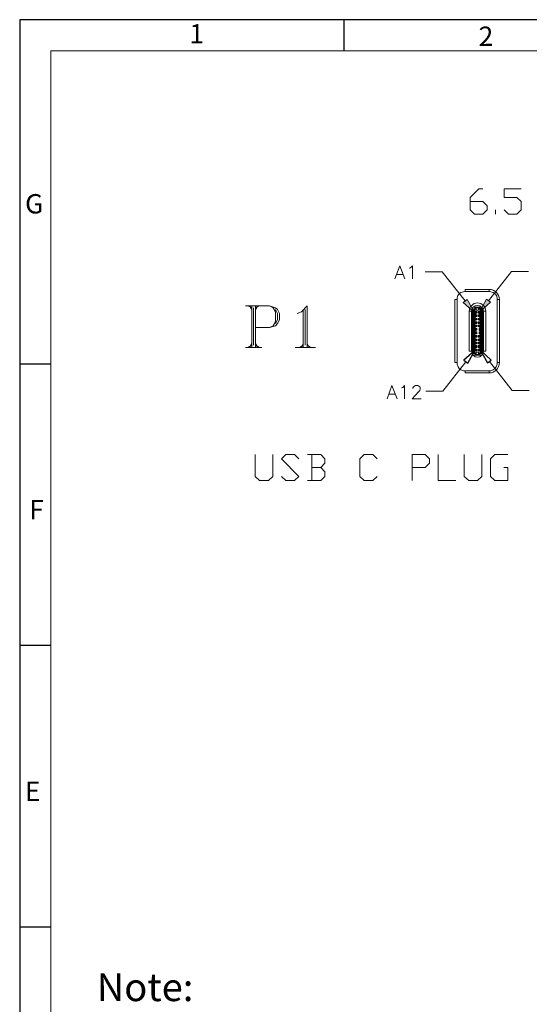
# Model space of a CAD drawing. Units: millimetres. Extents: x 2.4 to 37, y -12.8 to 0.
# Drawn here: x 18.7 to 21.8, y -6.1 to 0 of the extents above; entities that cross this region are included whole.
import ezdxf

# ---------------------------------------------------------------- set-up
doc = ezdxf.new("R2010")
doc.units = ezdxf.units.MM
doc.header["$MEASUREMENT"] = 0
doc.layers.get('0').update_dxf_attribs({"linetype": 'CONTINUOUS'})
for name, color, linetype in [('0-1', 7, 'CONTINUOUS'), ('SLD-0', 4, 'CONTINUOUS'), ('TEXT', 7, 'CONTINUOUS')]:
    doc.layers.add(name, color=color, linetype=linetype)
doc.layers.add('0-2', color=7, linetype='CONTINUOUS', lineweight=15)
doc.styles.add('SLDTEXTSTYLE0', font='TXT', dxfattribs={"width": 0.7})

msp = doc.modelspace()

# ---------------------------------------------------------------- hatches: boundary and pattern name
at = {"true_color": 0x000007}
for points in [[(21.4463, -1.745), (21.4231, -1.7641), (21.4907, -1.8257)], [(21.5654, -1.7439), (21.523, -1.8227), (21.5897, -1.7621)]]:
    msp.add_hatch(color=7, dxfattribs=at).paths.add_polyline_path(points)

# ---------------------------------------------------------------- linework, layer by layer
at = {"color": 7, "linetype": 'Continuous', "lineweight": 13, "true_color": 0x000007}
for p, q in [((21.3847, -1.746), (21.3847, -1.7359)), ((21.5806, -1.6965), (21.5907, -1.6975)), ((21.5261, -1.7954), (21.5281, -1.7914)), ((21.3847, -2.1416), (21.3847, -2.1315))]:
    msp.add_line(p, q, dxfattribs=at)
at = {"color": 7, "linetype": 'Continuous', "lineweight": 20, "true_color": 0x000007}
for points in [[(21.4655, -1.1455), (21.5432, -1.1455), (21.5695, -1.1717), (21.5695, -1.1969), (21.5432, -1.2232), (21.4918, -1.2232), (21.4655, -1.1969), (21.4655, -1.1202), (21.518, -1.0678), (21.5432, -1.0678)], [(21.6724, -1.1969), (21.6987, -1.2232), (21.7502, -1.2232), (21.7764, -1.1969), (21.7764, -1.1455), (21.7502, -1.1202), (21.6724, -1.1202), (21.6724, -1.0678), (21.7764, -1.0678)], [(21.621, -1.2232), (21.621, -1.1969), (21.621, -1.1969)], [(21.0042, -1.6198), (21.0345, -1.5401), (21.0658, -1.6198)], [(21.092, -1.5542), (21.1001, -1.5512), (21.1122, -1.5401), (21.1122, -1.6198)], [(21.0153, -1.5926), (21.0536, -1.5926), (21.0536, -1.5926)], [(21.4352, -1.754), (21.2939, -1.5754), (21.1909, -1.5754)], [(21.5765, -1.753), (21.7179, -1.5734), (21.8229, -1.5734)], [(20.1532, -1.9165), (20.238, -1.9165), (20.2743, -1.9064), (20.2864, -1.8923), (20.2986, -1.8691), (20.2986, -1.8318), (20.2864, -1.8075), (20.2743, -1.7964), (20.238, -1.7843), (20.0906, -1.7843)], [(20.1047, -1.7843), (20.129, -1.7964), (20.129, -1.7964)], [(20.1158, -1.7843), (20.129, -1.8075), (20.129, -1.8075)], [(20.129, -2.0387), (20.129, -1.7843), (20.129, -1.7843)], [(20.1391, -1.7964), (20.1391, -2.0255), (20.1391, -2.0255)], [(20.1532, -2.0387), (20.1532, -1.7843), (20.1532, -1.7843)], [(20.1532, -1.8075), (20.1663, -1.7843), (20.1663, -1.7843)], [(20.1532, -1.7964), (20.1764, -1.7843), (20.1764, -1.7843)], [(20.238, -1.7843), (20.2612, -1.7964), (20.2743, -1.8217), (20.2743, -1.8822), (20.2612, -1.9064), (20.238, -1.9165)], [(20.2743, -1.8923), (20.2864, -1.8691), (20.2864, -1.8318), (20.2743, -1.8075)], [(20.4066, -1.8318), (20.4338, -1.8217), (20.4681, -1.7843), (20.4681, -2.0387)], [(20.4439, -2.0387), (20.4439, -1.8075), (20.4439, -1.8075)], [(20.457, -2.0255), (20.457, -1.8075), (20.457, -1.8075)], [(20.0906, -2.0387), (20.1905, -2.0387), (20.1905, -2.0387)], [(20.1047, -2.0387), (20.129, -2.0255), (20.129, -2.0255)], [(20.129, -2.0154), (20.1158, -2.0387), (20.1158, -2.0387)], [(20.1663, -2.0387), (20.1532, -2.0154), (20.1532, -2.0154)], [(20.1532, -2.0255), (20.1764, -2.0387), (20.1764, -2.0387)], [(20.3955, -2.0387), (20.5186, -2.0387), (20.5186, -2.0387)], [(20.4207, -2.0387), (20.4439, -2.0255), (20.4439, -2.0255)], [(20.4338, -2.0387), (20.4439, -2.0154), (20.4439, -2.0154)], [(20.4813, -2.0387), (20.4681, -2.0154), (20.4681, -2.0154)], [(20.4681, -2.0255), (20.4914, -2.0387), (20.4914, -2.0387)], [(21.4382, -2.1265), (21.2989, -2.3061), (21.195, -2.3061)], [(21.5826, -2.1244), (21.7219, -2.3031), (21.8259, -2.3031)], [(20.9567, -2.3525), (20.986, -2.2708), (21.0183, -2.3525)], [(21.0446, -2.2859), (21.0526, -2.2829), (21.0637, -2.2708), (21.0637, -2.3525)], [(21.1142, -2.29), (21.1142, -2.2859), (21.1182, -2.2789), (21.1304, -2.2708), (21.1455, -2.2708), (21.1566, -2.2789), (21.1596, -2.2859), (21.1596, -2.294), (21.1566, -2.3021), (21.1475, -2.3132), (21.1102, -2.3525), (21.1647, -2.3525)], [(20.9688, -2.3253), (21.0062, -2.3253), (21.0062, -2.3253)], [(20.1502, -2.6947), (20.1502, -2.8279), (20.1774, -2.8531), (20.2309, -2.8531), (20.2582, -2.8279), (20.2582, -2.6947)], [(20.3107, -2.8279), (20.3379, -2.8531), (20.3904, -2.8531), (20.4177, -2.8279), (20.3107, -2.7209), (20.3379, -2.6947), (20.3904, -2.6947), (20.4177, -2.7209)], [(20.4712, -2.8531), (20.5509, -2.8531), (20.5772, -2.8279), (20.5772, -2.8006), (20.5509, -2.7734), (20.5772, -2.7471), (20.5772, -2.7209), (20.5509, -2.6947), (20.4712, -2.6947)], [(20.4964, -2.6947), (20.4964, -2.8531), (20.4964, -2.8531)], [(20.8972, -2.8279), (20.8699, -2.8531), (20.8174, -2.8531), (20.7902, -2.8279), (20.7902, -2.7209), (20.8174, -2.6947), (20.8699, -2.6947), (20.8972, -2.7209)], [(21.1102, -2.8531), (21.1102, -2.6947), (21.1909, -2.6947), (21.2162, -2.7209), (21.2162, -2.7471), (21.1909, -2.7734), (21.1102, -2.7734)], [(21.2697, -2.6947), (21.2697, -2.8531), (21.3767, -2.8531)], [(21.4292, -2.6947), (21.4292, -2.8279), (21.4564, -2.8531), (21.5099, -2.8531), (21.5372, -2.8279), (21.5372, -2.6947)], [(21.6704, -2.7734), (21.6957, -2.7734), (21.6957, -2.8531), (21.6159, -2.8531), (21.5897, -2.8279), (21.5897, -2.7209), (21.6159, -2.6947), (21.6957, -2.6947)], [(20.4964, -2.7734), (20.5509, -2.7734), (20.5509, -2.7734)]]:
    msp.add_lwpolyline(points, dxfattribs=at)
at = {"color": 7, "linetype": 'Continuous', "lineweight": 13, "true_color": 0x000007}
for points in [[(21.4352, -1.6965), (21.4352, -1.6834), (21.4352, -1.6834)], [(21.5806, -1.6834), (21.4352, -1.6834), (21.4352, -1.6834)], [(21.5806, -1.6834), (21.5806, -1.6965), (21.5806, -1.6965)], [(21.3716, -1.746), (21.3716, -2.1315), (21.3716, -2.1315)], [(21.3716, -1.746), (21.3847, -1.746), (21.3847, -1.746)], [(21.3847, -2.1315), (21.3847, -1.746), (21.3847, -1.746)], [(21.4241, -1.6975), (21.4352, -1.6965), (21.5806, -1.6965)], [(21.63, -1.7359), (21.6311, -1.746), (21.6311, -2.1315), (21.63, -2.1416)], [(21.6311, -1.746), (21.6442, -1.746), (21.6442, -1.746)], [(21.6442, -2.1315), (21.6442, -1.746), (21.6442, -1.746)], [(21.4877, -1.8277), (21.4877, -1.8005), (21.4877, -1.8005)], [(21.4918, -1.7914), (21.4928, -1.7954), (21.4928, -1.7954)], [(21.4918, -1.7914), (21.5281, -1.7914), (21.5281, -1.7914)], [(21.4928, -1.7954), (21.5261, -1.7954), (21.5261, -1.7954)], [(21.4928, -2.082), (21.4928, -1.7954), (21.4928, -1.7954)], [(21.4998, -1.8075), (21.4998, -1.7954), (21.4998, -1.7954)], [(21.5029, -1.7954), (21.5029, -1.8096), (21.5029, -1.8096)], [(21.516, -1.8096), (21.516, -1.7954), (21.516, -1.7954)], [(21.52, -1.7954), (21.52, -1.8075), (21.52, -1.8075)], [(21.5261, -1.7954), (21.5261, -2.082), (21.5261, -2.082)], [(21.5321, -1.8277), (21.5321, -1.8005), (21.5321, -1.8005)], [(21.4594, -2.0619), (21.4594, -1.8166), (21.4736, -1.8166)], [(21.4736, -2.0619), (21.4736, -1.8166), (21.4736, -1.8166)], [(21.4786, -1.8136), (21.4786, -2.0639), (21.4786, -2.0639)], [(21.4827, -1.8136), (21.4786, -1.8136), (21.4786, -1.8136)], [(21.4827, -2.0639), (21.4827, -1.8136), (21.4827, -1.8136)], [(21.4887, -1.8277), (21.4857, -1.8277), (21.4857, -1.8277)], [(21.4887, -1.8277), (21.4887, -1.8681), (21.4887, -1.8681)], [(21.4928, -1.8176), (21.5008, -1.8176), (21.5008, -1.8176)], [(21.5008, -1.8186), (21.4928, -1.8186), (21.4928, -1.8186)], [(21.4928, -1.8217), (21.5029, -1.8217), (21.5029, -1.8217)], [(21.5029, -1.8267), (21.4928, -1.8267), (21.4928, -1.8267)], [(21.4928, -1.8681), (21.4928, -1.8277), (21.4928, -1.8277)], [(21.4928, -1.8681), (21.4928, -1.8277), (21.4928, -1.8277)], [(21.4928, -1.8287), (21.5008, -1.8287), (21.5008, -1.8287)], [(21.5008, -1.8307), (21.4928, -1.8307), (21.4928, -1.8307)], [(21.4928, -1.8378), (21.5008, -1.8378), (21.5008, -1.8378)], [(21.5008, -1.8398), (21.4928, -1.8398), (21.4928, -1.8398)], [(21.4928, -1.8418), (21.5029, -1.8418), (21.5029, -1.8418)], [(21.4928, -1.8469), (21.5029, -1.8469), (21.5029, -1.8469)], [(21.4928, -1.8499), (21.5008, -1.8499), (21.5008, -1.8499)], [(21.5008, -1.8509), (21.4928, -1.8509), (21.4928, -1.8509)], [(21.4928, -1.859), (21.5008, -1.859), (21.5008, -1.859)], [(21.5008, -1.861), (21.4928, -1.861), (21.4928, -1.861)], [(21.4928, -1.863), (21.5029, -1.863), (21.5029, -1.863)], [(21.5029, -1.8096), (21.516, -1.8096), (21.516, -1.8096)], [(21.5029, -1.8106), (21.516, -1.8106), (21.516, -1.8106)], [(21.5029, -1.8267), (21.5029, -1.8217), (21.5029, -1.8217)], [(21.5029, -1.8469), (21.5029, -1.8418), (21.5029, -1.8418)], [(21.5029, -1.8681), (21.5029, -1.863), (21.5029, -1.863)], [(21.5059, -1.8267), (21.5059, -1.8217), (21.5059, -1.8217)], [(21.5059, -1.8469), (21.5059, -1.8418), (21.5059, -1.8418)], [(21.5059, -1.8681), (21.5059, -1.863), (21.5059, -1.863)], [(21.514, -1.8217), (21.514, -1.8267), (21.514, -1.8267)], [(21.514, -1.8418), (21.514, -1.8469), (21.514, -1.8469)], [(21.514, -1.863), (21.514, -1.8681), (21.514, -1.8681)], [(21.516, -1.8267), (21.516, -1.8217)], [(21.516, -1.8217), (21.5261, -1.8217), (21.5261, -1.8217)], [(21.516, -1.8267), (21.5261, -1.8267), (21.5261, -1.8267)], [(21.516, -1.8469), (21.516, -1.8418), (21.516, -1.8418)], [(21.516, -1.8418), (21.5261, -1.8418), (21.5261, -1.8418)], [(21.516, -1.8469), (21.5261, -1.8469), (21.5261, -1.8469)], [(21.516, -1.8681), (21.516, -1.863)], [(21.516, -1.863), (21.5261, -1.863), (21.5261, -1.863)], [(21.5261, -1.8186), (21.519, -1.8186), (21.519, -1.8186)], [(21.519, -1.8287), (21.5261, -1.8287), (21.5261, -1.8287)], [(21.5261, -1.8398), (21.519, -1.8398), (21.519, -1.8398)], [(21.519, -1.8499), (21.5261, -1.8499), (21.5261, -1.8499)], [(21.5261, -1.861), (21.519, -1.861), (21.519, -1.861)], [(21.52, -1.8176), (21.5261, -1.8176), (21.5261, -1.8176)], [(21.5261, -1.8307), (21.52, -1.8307), (21.52, -1.8307)], [(21.52, -1.8378), (21.5261, -1.8378), (21.5261, -1.8378)], [(21.5261, -1.8509), (21.52, -1.8509), (21.52, -1.8509)], [(21.52, -1.859), (21.5261, -1.859), (21.5261, -1.859)], [(21.5261, -1.8277), (21.5261, -1.8681), (21.5261, -1.8681)], [(21.5301, -1.8681), (21.5301, -1.8277), (21.5301, -1.8277)], [(21.5341, -1.8277), (21.5301, -1.8277), (21.5301, -1.8277)], [(21.5372, -1.8136), (21.5372, -2.0639), (21.5372, -2.0639)], [(21.5412, -1.8136), (21.5372, -1.8136), (21.5372, -1.8136)], [(21.5412, -2.0639), (21.5412, -1.8136), (21.5412, -1.8136)], [(21.5604, -1.8166), (21.5463, -1.8166), (21.5463, -1.8166)], [(21.5463, -1.8166), (21.5463, -2.0619), (21.5463, -2.0619)], [(21.5604, -1.8166), (21.5604, -2.0619), (21.5604, -2.0619)], [(21.4857, -1.8681), (21.4887, -1.8681), (21.4887, -1.8681)], [(21.4887, -1.9246), (21.4857, -1.9246), (21.4857, -1.9246)], [(21.4877, -1.9246), (21.4877, -1.8681), (21.4877, -1.8681)], [(21.4887, -1.9246), (21.4887, -1.9529), (21.4887, -1.9529)], [(21.4928, -1.8681), (21.5029, -1.8681), (21.5029, -1.8681)], [(21.4928, -1.8701), (21.5008, -1.8701), (21.5008, -1.8701)], [(21.5008, -1.8721), (21.4928, -1.8721), (21.4928, -1.8721)], [(21.4928, -1.8812), (21.5008, -1.8812), (21.5008, -1.8812)], [(21.5008, -1.8822), (21.4928, -1.8822), (21.4928, -1.8822)], [(21.4928, -1.8832), (21.5029, -1.8832), (21.5029, -1.8832)], [(21.4928, -1.8903), (21.5029, -1.8903), (21.5029, -1.8903)], [(21.4928, -1.8913), (21.5008, -1.8913), (21.5008, -1.8913)], [(21.5008, -1.8923), (21.4928, -1.8923), (21.4928, -1.8923)], [(21.4928, -1.9014), (21.5008, -1.9014), (21.5008, -1.9014)], [(21.5008, -1.9024), (21.4928, -1.9024), (21.4928, -1.9024)], [(21.4928, -1.9054), (21.5029, -1.9054), (21.5029, -1.9054)], [(21.4928, -1.9105), (21.5029, -1.9105), (21.5029, -1.9105)], [(21.4928, -1.9115), (21.5008, -1.9115), (21.5008, -1.9115)], [(21.5008, -1.9145), (21.4928, -1.9145), (21.4928, -1.9145)], [(21.4928, -1.9226), (21.5008, -1.9226), (21.5008, -1.9226)], [(21.5008, -1.9236), (21.4928, -1.9236), (21.4928, -1.9236)], [(21.4928, -1.9529), (21.4928, -1.9246), (21.4928, -1.9246)], [(21.4928, -1.9529), (21.4928, -1.9246), (21.4928, -1.9246)], [(21.4928, -1.9256), (21.5029, -1.9256), (21.5029, -1.9256)], [(21.5029, -1.8903), (21.5029, -1.8832), (21.5029, -1.8832)], [(21.5029, -1.9105), (21.5029, -1.9054), (21.5029, -1.9054)], [(21.5029, -1.9307), (21.5029, -1.9256), (21.5029, -1.9256)], [(21.5059, -1.8903), (21.5059, -1.8832), (21.5059, -1.8832)], [(21.5059, -1.9105), (21.5059, -1.9054), (21.5059, -1.9054)], [(21.5059, -1.9307), (21.5059, -1.9256), (21.5059, -1.9256)], [(21.514, -1.8832), (21.514, -1.8903), (21.514, -1.8903)], [(21.514, -1.9054), (21.514, -1.9105), (21.514, -1.9105)], [(21.516, -1.8681), (21.5261, -1.8681), (21.5261, -1.8681)], [(21.516, -1.8903), (21.516, -1.8832), (21.516, -1.8832)], [(21.516, -1.8832), (21.5261, -1.8832), (21.5261, -1.8832)], [(21.516, -1.8903), (21.5261, -1.8903), (21.5261, -1.8903)], [(21.516, -1.9105), (21.516, -1.9054)], [(21.516, -1.9054), (21.5261, -1.9054), (21.5261, -1.9054)], [(21.516, -1.9105), (21.5261, -1.9105), (21.5261, -1.9105)], [(21.519, -1.8701), (21.5261, -1.8701), (21.5261, -1.8701)], [(21.5261, -1.8822), (21.519, -1.8822), (21.519, -1.8822)], [(21.519, -1.8913), (21.5261, -1.8913), (21.5261, -1.8913)], [(21.5261, -1.9024), (21.519, -1.9024), (21.519, -1.9024)], [(21.519, -1.9115), (21.5261, -1.9115), (21.5261, -1.9115)], [(21.5261, -1.8721), (21.52, -1.8721), (21.52, -1.8721)], [(21.52, -1.8812), (21.5261, -1.8812), (21.5261, -1.8812)], [(21.5261, -1.8923), (21.52, -1.8923), (21.52, -1.8923)], [(21.52, -1.9014), (21.5261, -1.9014), (21.5261, -1.9014)], [(21.5261, -1.9145), (21.52, -1.9145), (21.52, -1.9145)], [(21.52, -1.9347), (21.52, -1.9226), (21.52, -1.9226)], [(21.52, -1.9226), (21.5261, -1.9226), (21.5261, -1.9226)], [(21.5261, -1.9246), (21.5261, -1.9529), (21.5261, -1.9529)], [(21.5301, -1.8681), (21.5341, -1.8681), (21.5341, -1.8681)], [(21.5301, -1.9529), (21.5301, -1.9246), (21.5301, -1.9246)], [(21.5341, -1.9246), (21.5301, -1.9246), (21.5301, -1.9246)], [(21.5321, -1.9246), (21.5321, -1.8681), (21.5321, -1.8681)], [(21.4857, -1.9529), (21.4887, -1.9529), (21.4887, -1.9529)], [(21.4877, -2.0104), (21.4877, -1.9529), (21.4877, -1.9529)], [(21.4928, -1.9307), (21.5029, -1.9307), (21.5029, -1.9307)], [(21.4928, -1.9337), (21.5008, -1.9337), (21.5008, -1.9337)], [(21.5008, -1.9347), (21.4928, -1.9347), (21.4928, -1.9347)], [(21.4928, -1.9428), (21.5008, -1.9428), (21.5008, -1.9428)], [(21.5008, -1.9438), (21.4928, -1.9438), (21.4928, -1.9438)], [(21.4928, -1.9468), (21.5029, -1.9468), (21.5029, -1.9468)], [(21.4928, -1.9519), (21.5029, -1.9519), (21.5029, -1.9519)], [(21.4928, -1.9549), (21.5008, -1.9549), (21.5008, -1.9549)], [(21.5008, -1.9559), (21.4928, -1.9559), (21.4928, -1.9559)], [(21.4928, -1.965), (21.5008, -1.965), (21.5008, -1.965)], [(21.5008, -1.966), (21.4928, -1.966), (21.4928, -1.966)], [(21.4928, -1.967), (21.5029, -1.967), (21.5029, -1.967)], [(21.4928, -1.9741), (21.5029, -1.9741), (21.5029, -1.9741)], [(21.4928, -1.9751), (21.5008, -1.9751), (21.5008, -1.9751)], [(21.5008, -1.9761), (21.4928, -1.9761), (21.4928, -1.9761)], [(21.4928, -1.9852), (21.5008, -1.9852), (21.5008, -1.9852)], [(21.5008, -1.9872), (21.4928, -1.9872), (21.4928, -1.9872)], [(21.5029, -1.9519), (21.5029, -1.9468), (21.5029, -1.9468)], [(21.5029, -1.9741), (21.5029, -1.967), (21.5029, -1.967)], [(21.5059, -1.9519), (21.5059, -1.9468), (21.5059, -1.9468)], [(21.5059, -1.9741), (21.5059, -1.967), (21.5059, -1.967)], [(21.514, -1.967), (21.514, -1.9741), (21.514, -1.9741)], [(21.516, -1.9741), (21.516, -1.967), (21.516, -1.967)], [(21.516, -1.967), (21.5261, -1.967), (21.5261, -1.967)], [(21.516, -1.9741), (21.5261, -1.9741), (21.5261, -1.9741)], [(21.5261, -1.966), (21.519, -1.966), (21.519, -1.966)], [(21.519, -1.9751), (21.5261, -1.9751), (21.5261, -1.9751)], [(21.5261, -1.9872), (21.519, -1.9872), (21.519, -1.9872)], [(21.5261, -1.9347), (21.52, -1.9347), (21.52, -1.9347)], [(21.52, -1.9559), (21.52, -1.9428), (21.52, -1.9428)], [(21.52, -1.9428), (21.5261, -1.9428), (21.5261, -1.9428)], [(21.5261, -1.9559), (21.52, -1.9559), (21.52, -1.9559)], [(21.52, -1.965), (21.5261, -1.965), (21.5261, -1.965)], [(21.5261, -1.9761), (21.52, -1.9761), (21.52, -1.9761)], [(21.52, -1.9852), (21.5261, -1.9852), (21.5261, -1.9852)], [(21.5301, -1.9529), (21.5341, -1.9529), (21.5341, -1.9529)], [(21.5321, -2.0104), (21.5321, -1.9529), (21.5321, -1.9529)], [(21.4887, -2.0104), (21.4857, -2.0104), (21.4857, -2.0104)], [(21.4887, -2.0104), (21.4887, -2.0498), (21.4887, -2.0498)], [(21.4928, -1.9892), (21.5029, -1.9892), (21.5029, -1.9892)], [(21.4928, -1.9942), (21.5029, -1.9942), (21.5029, -1.9942)], [(21.4928, -1.9953), (21.5008, -1.9953), (21.5008, -1.9953)], [(21.5008, -1.9983), (21.4928, -1.9983), (21.4928, -1.9983)], [(21.4928, -2.0064), (21.5008, -2.0064), (21.5008, -2.0064)], [(21.5008, -2.0074), (21.4928, -2.0074), (21.4928, -2.0074)], [(21.4928, -2.0498), (21.4928, -2.0104), (21.4928, -2.0104)], [(21.4928, -2.0498), (21.4928, -2.0104), (21.4928, -2.0104)], [(21.4928, -2.0104), (21.5029, -2.0104), (21.5029, -2.0104)], [(21.4928, -2.0154), (21.5029, -2.0154), (21.5029, -2.0154)], [(21.4928, -2.0175), (21.5008, -2.0175), (21.5008, -2.0175)], [(21.5008, -2.0195), (21.4928, -2.0195), (21.4928, -2.0195)], [(21.4928, -2.0265), (21.5008, -2.0265), (21.5008, -2.0265)], [(21.5008, -2.0275), (21.4928, -2.0275), (21.4928, -2.0275)], [(21.4928, -2.0306), (21.5029, -2.0306), (21.5029, -2.0306)], [(21.4928, -2.0356), (21.5029, -2.0356), (21.5029, -2.0356)], [(21.4928, -2.0387), (21.5008, -2.0387), (21.5008, -2.0387)], [(21.5008, -2.0397), (21.4928, -2.0397), (21.4928, -2.0397)], [(21.4928, -2.0477), (21.5008, -2.0477), (21.5008, -2.0477)], [(21.5029, -1.9942), (21.5029, -1.9892), (21.5029, -1.9892)], [(21.5029, -2.0154), (21.5029, -2.0104), (21.5029, -2.0104)], [(21.5029, -2.0356), (21.5029, -2.0306), (21.5029, -2.0306)], [(21.5059, -1.9942), (21.5059, -1.9892), (21.5059, -1.9892)], [(21.5059, -2.0154), (21.5059, -2.0104), (21.5059, -2.0104)], [(21.5059, -2.0356), (21.5059, -2.0306), (21.5059, -2.0306)], [(21.514, -1.9892), (21.514, -1.9942), (21.514, -1.9942)], [(21.514, -2.0104), (21.514, -2.0154), (21.514, -2.0154)], [(21.514, -2.0306), (21.514, -2.0356), (21.514, -2.0356)], [(21.516, -1.9942), (21.516, -1.9892)], [(21.516, -1.9892), (21.5261, -1.9892), (21.5261, -1.9892)], [(21.516, -1.9942), (21.5261, -1.9942), (21.5261, -1.9942)], [(21.516, -2.0154), (21.516, -2.0104)], [(21.516, -2.0104), (21.5261, -2.0104), (21.5261, -2.0104)], [(21.516, -2.0154), (21.5261, -2.0154), (21.5261, -2.0154)], [(21.516, -2.0356), (21.516, -2.0306), (21.516, -2.0306)], [(21.516, -2.0306), (21.5261, -2.0306), (21.5261, -2.0306)], [(21.516, -2.0356), (21.5261, -2.0356), (21.5261, -2.0356)], [(21.519, -1.9953), (21.5261, -1.9953), (21.5261, -1.9953)], [(21.5261, -2.0074), (21.519, -2.0074), (21.519, -2.0074)], [(21.519, -2.0175), (21.5261, -2.0175), (21.5261, -2.0175)], [(21.5261, -2.0275), (21.519, -2.0275), (21.519, -2.0275)], [(21.519, -2.0387), (21.5261, -2.0387), (21.5261, -2.0387)], [(21.5261, -1.9983), (21.52, -1.9983), (21.52, -1.9983)], [(21.52, -2.0064), (21.5261, -2.0064), (21.5261, -2.0064)], [(21.5261, -2.0195), (21.52, -2.0195), (21.52, -2.0195)], [(21.52, -2.0265), (21.5261, -2.0265), (21.5261, -2.0265)], [(21.5261, -2.0397), (21.52, -2.0397), (21.52, -2.0397)], [(21.52, -2.0477), (21.5261, -2.0477), (21.5261, -2.0477)], [(21.5261, -2.0104), (21.5261, -2.0498), (21.5261, -2.0498)], [(21.5301, -2.0498), (21.5301, -2.0104), (21.5301, -2.0104)], [(21.5341, -2.0104), (21.5301, -2.0104), (21.5301, -2.0104)], [(21.4736, -2.0619), (21.4594, -2.0619), (21.4594, -2.0619)], [(21.5463, -2.0619), (21.5432, -2.076), (21.5352, -2.0871), (21.5241, -2.0952), (21.5099, -2.0982), (21.4968, -2.0952), (21.4857, -2.0871), (21.4776, -2.076), (21.4736, -2.0619)], [(21.4786, -2.0639), (21.4827, -2.0639), (21.4827, -2.0639)], [(21.4857, -2.0498), (21.4887, -2.0498), (21.4887, -2.0498)], [(21.4877, -2.078), (21.4877, -2.0498), (21.4877, -2.0498)], [(21.4928, -2.082), (21.4918, -2.0861), (21.4918, -2.0861)], [(21.5281, -2.0861), (21.4918, -2.0861), (21.4918, -2.0861)], [(21.5008, -2.0498), (21.4928, -2.0498), (21.4928, -2.0498)], [(21.4928, -2.0518), (21.5029, -2.0518), (21.5029, -2.0518)], [(21.4928, -2.0568), (21.5029, -2.0568), (21.5029, -2.0568)], [(21.4928, -2.0588), (21.5008, -2.0588), (21.5008, -2.0588)], [(21.5008, -2.0598), (21.4928, -2.0598), (21.4928, -2.0598)], [(21.5261, -2.082), (21.4928, -2.082), (21.4928, -2.082)], [(21.4998, -2.082), (21.4998, -2.0709), (21.4998, -2.0709)], [(21.5029, -2.0568), (21.5029, -2.0518), (21.5029, -2.0518)], [(21.516, -2.0679), (21.5029, -2.0679), (21.5029, -2.0679)], [(21.5029, -2.0679), (21.516, -2.0679), (21.516, -2.0679)], [(21.5029, -2.0679), (21.5029, -2.082), (21.5029, -2.082)], [(21.5059, -2.0568), (21.5059, -2.0518), (21.5059, -2.0518)], [(21.514, -2.0518), (21.514, -2.0568), (21.514, -2.0568)], [(21.516, -2.0518), (21.516, -2.0568), (21.516, -2.0568)], [(21.516, -2.0518), (21.5261, -2.0518), (21.5261, -2.0518)], [(21.5261, -2.0568), (21.516, -2.0568), (21.516, -2.0568)], [(21.516, -2.082), (21.516, -2.0679), (21.516, -2.0679)], [(21.5261, -2.0498), (21.519, -2.0498), (21.519, -2.0498)], [(21.519, -2.0588), (21.5261, -2.0588), (21.5261, -2.0588)], [(21.5261, -2.0598), (21.52, -2.0598), (21.52, -2.0598)], [(21.52, -2.0709), (21.52, -2.082), (21.52, -2.082)], [(21.5281, -2.0861), (21.5261, -2.082), (21.5261, -2.082)], [(21.5301, -2.0498), (21.5341, -2.0498), (21.5341, -2.0498)], [(21.5321, -2.078), (21.5321, -2.0498), (21.5321, -2.0498)], [(21.5372, -2.0639), (21.5412, -2.0639), (21.5412, -2.0639)], [(21.5604, -2.0619), (21.5463, -2.0619), (21.5463, -2.0619)], [(21.3847, -2.1315), (21.3716, -2.1315), (21.3716, -2.1315)], [(21.6442, -2.1315), (21.6311, -2.1315), (21.6311, -2.1315)], [(21.5907, -2.182), (21.5806, -2.182), (21.4352, -2.182), (21.4241, -2.182)], [(21.4352, -2.1951), (21.4352, -2.182), (21.4352, -2.182)], [(21.4352, -2.1951), (21.5806, -2.1951), (21.5806, -2.1951)], [(21.5806, -2.1951), (21.5806, -2.182), (21.5806, -2.182)]]:
    msp.add_lwpolyline(points, dxfattribs=at)
at = {"color": 7, "linetype": 'Continuous', "lineweight": 20, "true_color": 0x000007}
for points in [[(21.4463, -1.745), (21.4231, -1.7641), (21.4907, -1.8257)], [(21.4231, -1.7641), (21.4463, -1.745)], [(21.5654, -1.7439), (21.523, -1.8227), (21.5897, -1.7621)], [(21.5897, -1.7621), (21.5654, -1.7439)], [(21.4504, -2.1355), (21.4938, -2.0568), (21.4271, -2.1174)], [(21.5705, -2.1335), (21.5937, -2.1164), (21.5261, -2.0538)], [(21.4271, -2.1174), (21.4504, -2.1355)], [(21.5937, -2.1164), (21.5705, -2.1335)]]:
    msp.add_lwpolyline(points, close=True, dxfattribs=at)
at = {"color": 7, "linetype": 'Continuous', "lineweight": 13, "true_color": 0x000007}
for points in [[(21.4998, -1.8075), (21.5029, -1.8075)], [(21.516, -1.8075), (21.52, -1.8075)], [(21.4827, -1.8277), (21.4827, -1.8307), (21.4857, -1.8307), (21.4857, -1.8277)], [(21.4827, -1.8277), (21.4857, -1.8277)], [(21.4827, -1.8651), (21.4827, -1.8681), (21.4857, -1.8681), (21.4857, -1.8651)], [(21.4887, -1.8277), (21.4928, -1.8277)], [(21.5008, -1.8186), (21.5008, -1.8176)], [(21.5008, -1.8186), (21.5008, -1.8217), (21.5029, -1.8217), (21.5029, -1.8186)], [(21.5008, -1.8186), (21.5049, -1.8186)], [(21.5008, -1.8267), (21.5008, -1.8287), (21.5029, -1.8287), (21.5029, -1.8267)], [(21.5008, -1.8307), (21.5008, -1.8287)], [(21.5008, -1.8287), (21.5049, -1.8287)], [(21.5008, -1.8398), (21.5008, -1.8378)], [(21.5008, -1.8398), (21.5008, -1.8418), (21.5029, -1.8418), (21.5029, -1.8398)], [(21.5008, -1.8398), (21.5049, -1.8398)], [(21.5008, -1.8469), (21.5008, -1.8499), (21.5029, -1.8499), (21.5029, -1.8469)], [(21.5008, -1.8509), (21.5008, -1.8499)], [(21.5008, -1.8499), (21.5049, -1.8499)], [(21.5008, -1.861), (21.5008, -1.859)], [(21.5008, -1.861), (21.5008, -1.863), (21.5029, -1.863), (21.5029, -1.861)], [(21.5008, -1.861), (21.5049, -1.861)], [(21.5029, -1.8217), (21.5059, -1.8217)], [(21.5029, -1.8267), (21.5059, -1.8267)], [(21.5029, -1.8418), (21.5059, -1.8418)], [(21.5029, -1.8469), (21.5059, -1.8469)], [(21.5029, -1.863), (21.5059, -1.863)], [(21.5049, -1.8186), (21.5049, -1.8217), (21.5059, -1.8217), (21.5059, -1.8186)], [(21.5049, -1.8267), (21.5049, -1.8287), (21.5059, -1.8287), (21.5059, -1.8267)], [(21.5049, -1.8398), (21.5049, -1.8418), (21.5059, -1.8418), (21.5059, -1.8398)], [(21.5049, -1.8469), (21.5049, -1.8499), (21.5059, -1.8499), (21.5059, -1.8469)], [(21.5049, -1.861), (21.5049, -1.863), (21.5059, -1.863), (21.5059, -1.861)], [(21.514, -1.8186), (21.514, -1.8217), (21.515, -1.8217), (21.515, -1.8186)], [(21.514, -1.8217), (21.516, -1.8217)], [(21.514, -1.8267), (21.514, -1.8287), (21.515, -1.8287), (21.515, -1.8267)], [(21.514, -1.8267), (21.516, -1.8267)], [(21.514, -1.8398), (21.514, -1.8418), (21.515, -1.8418), (21.515, -1.8398)], [(21.514, -1.8418), (21.516, -1.8418)], [(21.514, -1.8469), (21.514, -1.8499), (21.515, -1.8499), (21.515, -1.8469)], [(21.514, -1.8469), (21.516, -1.8469)], [(21.514, -1.861), (21.514, -1.863), (21.515, -1.863), (21.515, -1.861)], [(21.514, -1.863), (21.516, -1.863)], [(21.515, -1.8186), (21.519, -1.8186)], [(21.515, -1.8287), (21.519, -1.8287)], [(21.515, -1.8398), (21.519, -1.8398)], [(21.515, -1.8499), (21.519, -1.8499)], [(21.515, -1.861), (21.519, -1.861)], [(21.516, -1.8186), (21.516, -1.8217), (21.519, -1.8217), (21.519, -1.8186)], [(21.516, -1.8267), (21.516, -1.8287), (21.519, -1.8287), (21.519, -1.8267)], [(21.516, -1.8398), (21.516, -1.8418), (21.519, -1.8418), (21.519, -1.8398)], [(21.516, -1.8469), (21.516, -1.8499), (21.519, -1.8499), (21.519, -1.8469)], [(21.516, -1.861), (21.516, -1.863), (21.519, -1.863), (21.519, -1.861)], [(21.52, -1.8186), (21.52, -1.8176)], [(21.52, -1.8307), (21.52, -1.8287)], [(21.52, -1.8398), (21.52, -1.8378)], [(21.52, -1.8509), (21.52, -1.8499)], [(21.52, -1.861), (21.52, -1.859)], [(21.5261, -1.8277), (21.5301, -1.8277)], [(21.5341, -1.8277), (21.5341, -1.8307), (21.5372, -1.8307), (21.5372, -1.8277)], [(21.5341, -1.8277), (21.5372, -1.8277)], [(21.5341, -1.8651), (21.5341, -1.8681), (21.5372, -1.8681), (21.5372, -1.8651)], [(21.4827, -1.8681), (21.4857, -1.8681)], [(21.4827, -1.9246), (21.4857, -1.9246)], [(21.4827, -1.9246), (21.4827, -1.9276), (21.4857, -1.9276), (21.4857, -1.9246)], [(21.4887, -1.8681), (21.4928, -1.8681)], [(21.4887, -1.9246), (21.4928, -1.9246)], [(21.5008, -1.8681), (21.5008, -1.8701), (21.5029, -1.8701), (21.5029, -1.8681)], [(21.5008, -1.8721), (21.5008, -1.8701)], [(21.5008, -1.8701), (21.5049, -1.8701)], [(21.5008, -1.8822), (21.5008, -1.8812)], [(21.5008, -1.8822), (21.5008, -1.8832), (21.5029, -1.8832), (21.5029, -1.8822)], [(21.5008, -1.8822), (21.5049, -1.8822)], [(21.5008, -1.8903), (21.5008, -1.8913), (21.5029, -1.8913), (21.5029, -1.8903)], [(21.5008, -1.8923), (21.5008, -1.8913)], [(21.5008, -1.8913), (21.5049, -1.8913)], [(21.5008, -1.9024), (21.5008, -1.9014)], [(21.5008, -1.9024), (21.5008, -1.9054), (21.5029, -1.9054), (21.5029, -1.9024)], [(21.5008, -1.9024), (21.5049, -1.9024)], [(21.5008, -1.9105), (21.5008, -1.9115), (21.5029, -1.9115), (21.5029, -1.9105)], [(21.5008, -1.9145), (21.5008, -1.9115)], [(21.5008, -1.9115), (21.5049, -1.9115)], [(21.5008, -1.9236), (21.5008, -1.9226)], [(21.5008, -1.9236), (21.5008, -1.9256), (21.5029, -1.9256), (21.5029, -1.9236)], [(21.5008, -1.9236), (21.5049, -1.9236)], [(21.5029, -1.8681), (21.5059, -1.8681)], [(21.5029, -1.8832), (21.5059, -1.8832)], [(21.5029, -1.8903), (21.5059, -1.8903)], [(21.5029, -1.9054), (21.5059, -1.9054)], [(21.5029, -1.9105), (21.5059, -1.9105)], [(21.5029, -1.9256), (21.5059, -1.9256)], [(21.5049, -1.8681), (21.5049, -1.8701), (21.5059, -1.8701), (21.5059, -1.8681)], [(21.5049, -1.8822), (21.5049, -1.8832), (21.5059, -1.8832), (21.5059, -1.8822)], [(21.5049, -1.8903), (21.5049, -1.8913), (21.5059, -1.8913), (21.5059, -1.8903)], [(21.5049, -1.9024), (21.5049, -1.9054), (21.5059, -1.9054), (21.5059, -1.9024)], [(21.5049, -1.9105), (21.5049, -1.9115), (21.5059, -1.9115), (21.5059, -1.9105)], [(21.5049, -1.9236), (21.5049, -1.9256), (21.5059, -1.9256), (21.5059, -1.9236)], [(21.514, -1.8681), (21.514, -1.8701), (21.515, -1.8701), (21.515, -1.8681)], [(21.514, -1.8681), (21.516, -1.8681)], [(21.514, -1.8822), (21.514, -1.8832), (21.515, -1.8832), (21.515, -1.8822)], [(21.514, -1.8832), (21.516, -1.8832)], [(21.514, -1.8903), (21.514, -1.8913), (21.515, -1.8913), (21.515, -1.8903)], [(21.514, -1.8903), (21.516, -1.8903)], [(21.514, -1.9024), (21.514, -1.9054), (21.515, -1.9054), (21.515, -1.9024)], [(21.514, -1.9054), (21.516, -1.9054)], [(21.514, -1.9105), (21.514, -1.9115), (21.515, -1.9115), (21.515, -1.9105)], [(21.514, -1.9105), (21.516, -1.9105)], [(21.515, -1.8701), (21.519, -1.8701)], [(21.515, -1.8822), (21.519, -1.8822)], [(21.515, -1.8913), (21.519, -1.8913)], [(21.515, -1.9024), (21.519, -1.9024)], [(21.515, -1.9115), (21.519, -1.9115)], [(21.516, -1.8681), (21.516, -1.8701), (21.519, -1.8701), (21.519, -1.8681)], [(21.516, -1.8822), (21.516, -1.8832), (21.519, -1.8832), (21.519, -1.8822)], [(21.516, -1.8903), (21.516, -1.8913), (21.519, -1.8913), (21.519, -1.8903)], [(21.516, -1.9024), (21.516, -1.9054), (21.519, -1.9054), (21.519, -1.9024)], [(21.516, -1.9105), (21.516, -1.9115), (21.519, -1.9115), (21.519, -1.9105)], [(21.52, -1.8721), (21.52, -1.8701)], [(21.52, -1.8822), (21.52, -1.8812)], [(21.52, -1.8923), (21.52, -1.8913)], [(21.52, -1.9024), (21.52, -1.9014)], [(21.52, -1.9145), (21.52, -1.9115)], [(21.5261, -1.8681), (21.5301, -1.8681)], [(21.5261, -1.9246), (21.5301, -1.9246)], [(21.5341, -1.8681), (21.5372, -1.8681)], [(21.5341, -1.9246), (21.5341, -1.9276), (21.5372, -1.9276), (21.5372, -1.9246)], [(21.5341, -1.9246), (21.5372, -1.9246)], [(21.4827, -1.9508), (21.4827, -1.9529), (21.4857, -1.9529), (21.4857, -1.9508)], [(21.4827, -1.9529), (21.4857, -1.9529)], [(21.4887, -1.9529), (21.4928, -1.9529)], [(21.5008, -1.9307), (21.5008, -1.9337), (21.5029, -1.9337), (21.5029, -1.9307)], [(21.5008, -1.9347), (21.5008, -1.9337)], [(21.5008, -1.9337), (21.5049, -1.9337)], [(21.5008, -1.9438), (21.5008, -1.9428)], [(21.5008, -1.9438), (21.5008, -1.9468), (21.5029, -1.9468), (21.5029, -1.9438)], [(21.5008, -1.9438), (21.5049, -1.9438)], [(21.5008, -1.9519), (21.5008, -1.9549), (21.5029, -1.9549), (21.5029, -1.9519)], [(21.5008, -1.9559), (21.5008, -1.9549)], [(21.5008, -1.9549), (21.5049, -1.9549)], [(21.5008, -1.966), (21.5008, -1.965)], [(21.5008, -1.966), (21.5008, -1.967), (21.5029, -1.967), (21.5029, -1.966)], [(21.5008, -1.966), (21.5049, -1.966)], [(21.5008, -1.9741), (21.5008, -1.9751), (21.5029, -1.9751), (21.5029, -1.9741)], [(21.5008, -1.9761), (21.5008, -1.9751)], [(21.5008, -1.9751), (21.5049, -1.9751)], [(21.5008, -1.9872), (21.5008, -1.9852)], [(21.5008, -1.9872), (21.5008, -1.9892), (21.5029, -1.9892), (21.5029, -1.9872)], [(21.5008, -1.9872), (21.5049, -1.9872)], [(21.5029, -1.9307), (21.5059, -1.9307)], [(21.5029, -1.9468), (21.5059, -1.9468)], [(21.5029, -1.9519), (21.5059, -1.9519)], [(21.5029, -1.967), (21.5059, -1.967)], [(21.5029, -1.9741), (21.5059, -1.9741)], [(21.5049, -1.9307), (21.5049, -1.9337), (21.5059, -1.9337), (21.5059, -1.9307)], [(21.5049, -1.9438), (21.5049, -1.9468), (21.5059, -1.9468), (21.5059, -1.9438)], [(21.5049, -1.9519), (21.5049, -1.9549), (21.5059, -1.9549), (21.5059, -1.9519)], [(21.5049, -1.966), (21.5049, -1.967), (21.5059, -1.967), (21.5059, -1.966)], [(21.5049, -1.9741), (21.5049, -1.9751), (21.5059, -1.9751), (21.5059, -1.9741)], [(21.5049, -1.9872), (21.5049, -1.9892), (21.5059, -1.9892), (21.5059, -1.9872)], [(21.514, -1.966), (21.514, -1.967), (21.515, -1.967), (21.515, -1.966)], [(21.514, -1.967), (21.516, -1.967)], [(21.514, -1.9741), (21.514, -1.9751), (21.515, -1.9751), (21.515, -1.9741)], [(21.514, -1.9741), (21.516, -1.9741)], [(21.514, -1.9872), (21.514, -1.9892), (21.515, -1.9892), (21.515, -1.9872)], [(21.515, -1.966), (21.519, -1.966)], [(21.515, -1.9751), (21.519, -1.9751)], [(21.515, -1.9872), (21.519, -1.9872)], [(21.516, -1.966), (21.516, -1.967), (21.519, -1.967), (21.519, -1.966)], [(21.516, -1.9741), (21.516, -1.9751), (21.519, -1.9751), (21.519, -1.9741)], [(21.516, -1.9872), (21.516, -1.9892), (21.519, -1.9892), (21.519, -1.9872)], [(21.52, -1.966), (21.52, -1.965)], [(21.52, -1.9761), (21.52, -1.9751)], [(21.52, -1.9872), (21.52, -1.9852)], [(21.5261, -1.9529), (21.5301, -1.9529)], [(21.5341, -1.9508), (21.5341, -1.9529), (21.5372, -1.9529), (21.5372, -1.9508)], [(21.5341, -1.9529), (21.5372, -1.9529)], [(21.4827, -2.0104), (21.4827, -2.0124), (21.4857, -2.0124), (21.4857, -2.0104)], [(21.4827, -2.0104), (21.4857, -2.0104)], [(21.4827, -2.0477), (21.4827, -2.0498), (21.4857, -2.0498), (21.4857, -2.0477)], [(21.4887, -2.0104), (21.4928, -2.0104)], [(21.5008, -1.9942), (21.5008, -1.9953), (21.5029, -1.9953), (21.5029, -1.9942)], [(21.5008, -1.9983), (21.5008, -1.9953)], [(21.5008, -1.9953), (21.5049, -1.9953)], [(21.5008, -2.0074), (21.5008, -2.0064)], [(21.5008, -2.0074), (21.5008, -2.0104), (21.5029, -2.0104), (21.5029, -2.0074)], [(21.5008, -2.0074), (21.5049, -2.0074)], [(21.5008, -2.0154), (21.5008, -2.0175), (21.5029, -2.0175), (21.5029, -2.0154)], [(21.5008, -2.0195), (21.5008, -2.0175)], [(21.5008, -2.0175), (21.5049, -2.0175)], [(21.5008, -2.0275), (21.5008, -2.0265)], [(21.5008, -2.0275), (21.5008, -2.0306), (21.5029, -2.0306), (21.5029, -2.0275)], [(21.5008, -2.0275), (21.5049, -2.0275)], [(21.5008, -2.0356), (21.5008, -2.0387), (21.5029, -2.0387), (21.5029, -2.0356)], [(21.5008, -2.0397), (21.5008, -2.0387)], [(21.5008, -2.0387), (21.5049, -2.0387)], [(21.5008, -2.0498), (21.5008, -2.0477)], [(21.5029, -1.9892), (21.5059, -1.9892)], [(21.5029, -1.9942), (21.5059, -1.9942)], [(21.5029, -2.0104), (21.5059, -2.0104)], [(21.5029, -2.0154), (21.5059, -2.0154)], [(21.5029, -2.0306), (21.5059, -2.0306)], [(21.5029, -2.0356), (21.5059, -2.0356)], [(21.5049, -1.9942), (21.5049, -1.9953), (21.5059, -1.9953), (21.5059, -1.9942)], [(21.5049, -2.0074), (21.5049, -2.0104), (21.5059, -2.0104), (21.5059, -2.0074)], [(21.5049, -2.0154), (21.5049, -2.0175), (21.5059, -2.0175), (21.5059, -2.0154)], [(21.5049, -2.0275), (21.5049, -2.0306), (21.5059, -2.0306), (21.5059, -2.0275)], [(21.5049, -2.0356), (21.5049, -2.0387), (21.5059, -2.0387), (21.5059, -2.0356)], [(21.514, -1.9892), (21.516, -1.9892)], [(21.514, -1.9942), (21.514, -1.9953), (21.515, -1.9953), (21.515, -1.9942)], [(21.514, -1.9942), (21.516, -1.9942)], [(21.514, -2.0074), (21.514, -2.0104), (21.515, -2.0104), (21.515, -2.0074)], [(21.514, -2.0104), (21.516, -2.0104)], [(21.514, -2.0154), (21.514, -2.0175), (21.515, -2.0175), (21.515, -2.0154)], [(21.514, -2.0154), (21.516, -2.0154)], [(21.514, -2.0275), (21.514, -2.0306), (21.515, -2.0306), (21.515, -2.0275)], [(21.514, -2.0306), (21.516, -2.0306)], [(21.514, -2.0356), (21.514, -2.0387), (21.515, -2.0387), (21.515, -2.0356)], [(21.514, -2.0356), (21.516, -2.0356)], [(21.515, -1.9953), (21.519, -1.9953)], [(21.515, -2.0074), (21.519, -2.0074)], [(21.515, -2.0175), (21.519, -2.0175)], [(21.515, -2.0275), (21.519, -2.0275)], [(21.515, -2.0387), (21.519, -2.0387)], [(21.516, -1.9942), (21.516, -1.9953), (21.519, -1.9953), (21.519, -1.9942)], [(21.516, -2.0074), (21.516, -2.0104), (21.519, -2.0104), (21.519, -2.0074)], [(21.516, -2.0154), (21.516, -2.0175), (21.519, -2.0175), (21.519, -2.0154)], [(21.516, -2.0275), (21.516, -2.0306), (21.519, -2.0306), (21.519, -2.0275)], [(21.516, -2.0356), (21.516, -2.0387), (21.519, -2.0387), (21.519, -2.0356)], [(21.52, -1.9983), (21.52, -1.9953)], [(21.52, -2.0074), (21.52, -2.0064)], [(21.52, -2.0195), (21.52, -2.0175)], [(21.52, -2.0275), (21.52, -2.0265)], [(21.52, -2.0397), (21.52, -2.0387)], [(21.52, -2.0498), (21.52, -2.0477)], [(21.5261, -2.0104), (21.5301, -2.0104)], [(21.5341, -2.0104), (21.5341, -2.0124), (21.5372, -2.0124), (21.5372, -2.0104)], [(21.5341, -2.0104), (21.5372, -2.0104)], [(21.5341, -2.0477), (21.5341, -2.0498), (21.5372, -2.0498), (21.5372, -2.0477)], [(21.4827, -2.0498), (21.4857, -2.0498)], [(21.4887, -2.0498), (21.4928, -2.0498)], [(21.4998, -2.0709), (21.5029, -2.0709)], [(21.5008, -2.0498), (21.5008, -2.0518), (21.5029, -2.0518), (21.5029, -2.0498)], [(21.5008, -2.0498), (21.5049, -2.0498)], [(21.5008, -2.0568), (21.5008, -2.0588), (21.5029, -2.0588), (21.5029, -2.0568)], [(21.5008, -2.0598), (21.5008, -2.0588)], [(21.5008, -2.0588), (21.5049, -2.0588)], [(21.5029, -2.0518), (21.5059, -2.0518)], [(21.5029, -2.0568), (21.5059, -2.0568)], [(21.5049, -2.0498), (21.5049, -2.0518), (21.5059, -2.0518), (21.5059, -2.0498)], [(21.5049, -2.0568), (21.5049, -2.0588), (21.5059, -2.0588), (21.5059, -2.0568)], [(21.514, -2.0498), (21.514, -2.0518), (21.515, -2.0518), (21.515, -2.0498)], [(21.514, -2.0518), (21.516, -2.0518)], [(21.514, -2.0568), (21.514, -2.0588), (21.515, -2.0588), (21.515, -2.0568)], [(21.514, -2.0568), (21.516, -2.0568)], [(21.515, -2.0498), (21.519, -2.0498)], [(21.515, -2.0588), (21.519, -2.0588)], [(21.516, -2.0498), (21.516, -2.0518), (21.519, -2.0518), (21.519, -2.0498)], [(21.516, -2.0568), (21.516, -2.0588), (21.519, -2.0588), (21.519, -2.0568)], [(21.516, -2.0709), (21.52, -2.0709)], [(21.52, -2.0598), (21.52, -2.0588)], [(21.5261, -2.0498), (21.5301, -2.0498)], [(21.5341, -2.0498), (21.5372, -2.0498)]]:
    msp.add_lwpolyline(points, close=True, dxfattribs=at)
at = {"color": 7, "linetype": 'Continuous', "lineweight": -2, "true_color": 0x000007}
for points in [[(21.4504, -2.1355), (21.4938, -2.0568), (21.4271, -2.1174)], [(21.5705, -2.1335), (21.5937, -2.1164), (21.5261, -2.0538)]]:
    msp.add_lwpolyline(points, close=True, dxfattribs=at)
at = {"color": 7, "linetype": 'Continuous', "lineweight": 13, "true_color": 0x000007}
for points in [[(21.6442, -1.746), (21.6442, -1.7117), (21.6159, -1.6834), (21.5806, -1.6834)], [(21.3847, -1.7359), (21.3928, -1.7137), (21.3989, -1.7036), (21.4241, -1.6975)], [(21.5907, -1.6975), (21.6129, -1.7016), (21.626, -1.7137), (21.63, -1.7359)], [(21.5372, -1.8136), (21.5372, -1.8055), (21.5331, -1.7995), (21.5261, -1.7954)], [(21.4241, -2.182), (21.3989, -2.1719), (21.3938, -2.1668), (21.3847, -2.1416)], [(21.5806, -2.1951), (21.6159, -2.1951), (21.6442, -2.1658), (21.6442, -2.1315)], [(21.63, -2.1416), (21.624, -2.1668), (21.6139, -2.1729), (21.5907, -2.182)]]:
    msp.add_open_spline(points, degree=3, dxfattribs=at)
for points in [[(21.5604, -1.8166), (21.5604, -1.7894), (21.5382, -1.7662), (21.5099, -1.7662), (21.5099, -1.7662), (21.4827, -1.7662), (21.4594, -1.7894), (21.4594, -1.8166)], [(21.5463, -1.8166), (21.5463, -1.7964), (21.5291, -1.7813), (21.5099, -1.7813), (21.5099, -1.7813), (21.4907, -1.7813), (21.4736, -1.7964), (21.4736, -1.8166)]]:
    msp.add_open_spline(points, degree=3, knots=[0, 0, 0, 0, 0.125, 0.125, 0.125, 0.125001, 1, 1, 1, 1], dxfattribs=at)
at = {"layer": '0-1'}
for p, q in [((20.6943, -0.2245), (20.6943, -0.033)), ((18.7099, -2.1386), (18.9013, -2.1386)), ((18.7099, -5.5841), (18.9013, -5.5841))]:
    msp.add_line(p, q, dxfattribs=at)
at = {"layer": '0-2'}
for p, q in [((18.9013, -0.2245), (18.9013, -12.6028)), ((36.8307, -0.2245), (18.9013, -0.2245))]:
    msp.add_line(p, q, dxfattribs=at)
at = {"layer": 'SLD-0'}
for p, q in [((37.0222, -0.033), (18.7099, -0.033)), ((18.7099, -0.033), (18.7099, -12.7942))]:
    msp.add_line(p, q, dxfattribs=at)
at = {"layer": 'TEXT'}
msp.add_line((18.7099, -3.8614), (18.9013, -3.8614), dxfattribs=at)

# ---------------------------------------------------------------- texts
at = {"color": 7, "linetype": 'Continuous', "lineweight": 0, "char_height": 0.1182, "attachment_point": 1, "style": 'SLDTEXTSTYLE0'}
for s, insert in [('1', (19.748, -0.0602)), ('G', (18.743, -1.1005)), ('E', (18.7423, -4.6956))]:
    msp.add_mtext(s, dxfattribs=dict(at, insert=insert))
at = {"layer": '0-1', "char_height": 0.1182, "attachment_point": 1, "style": 'SLDTEXTSTYLE0'}
for s, insert in [('2', (21.5171, -0.0752)), ('F', (18.768, -2.9722))]:
    msp.add_mtext(s, dxfattribs=dict(at, insert=insert))
at = {"layer": '0-1', "color": 0, "insert": (19.1808, -5.868), "char_height": 0.17083, "attachment_point": 1, "style": 'SLDTEXTSTYLE0'}
msp.add_mtext('Note:', dxfattribs=at)

doc.saveas('drawing.dxf')
